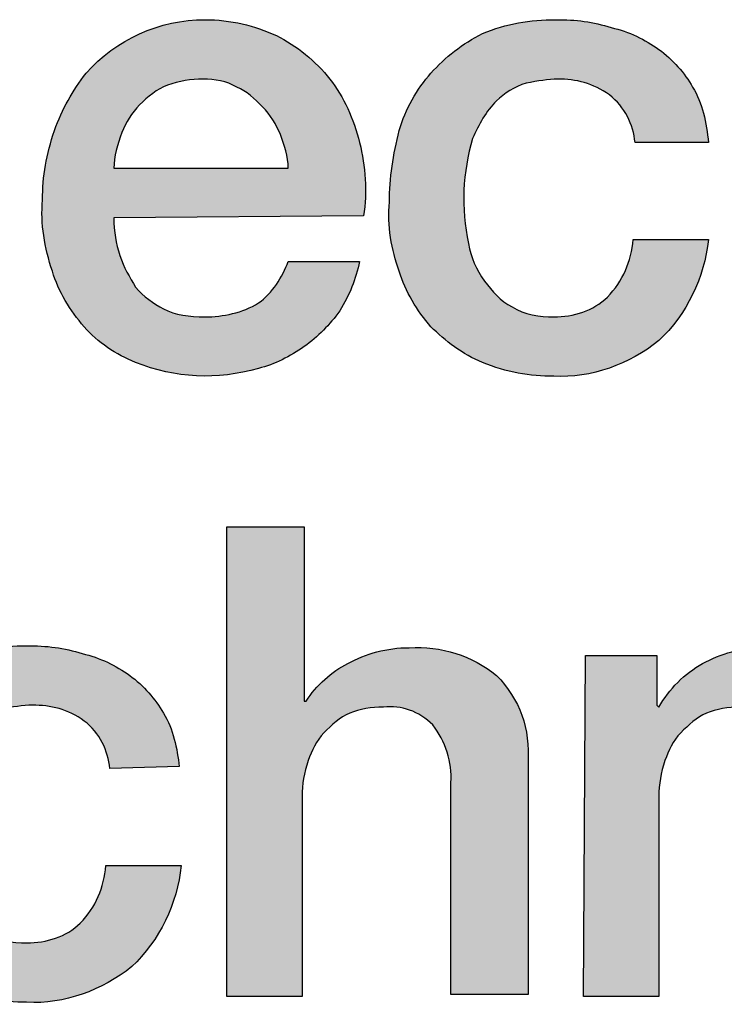
# Paper-space layout 'Page 1' of a CAD drawing. Units: inches. Extents: x 0 to 375, y 0 to 36.
# Drawn here: x 31 to 31, y 2 to 2 of the extents above; entities that cross this region are included whole.
import ezdxf

# ---------------------------------------------------------------- set-up
doc = ezdxf.new("R2010")
doc.units = ezdxf.units.IN
doc.header["$MEASUREMENT"] = 0

psp = doc.layouts.new('Page 1')

# ---------------------------------------------------------------- hatches: boundary and pattern name
h = psp.add_hatch(color=256)
h.dxf.hatch_style = 1
edge = h.paths.add_edge_path()
edge.add_spline(control_points=[(30.62084, 2.11262), (30.61589, 2.11559), (30.61095, 2.11855), (30.607, 2.1235)], knot_values=[0, 0, 0, 0, 1, 1, 1, 1], degree=3, periodic=0)
edge.add_spline(control_points=[(30.607, 2.1235), (30.60403, 2.12844), (30.60107, 2.13338), (30.59909, 2.13931)], knot_values=[0, 0, 0, 0, 1, 1, 1, 1], degree=3, periodic=0)
edge.add_spline(control_points=[(30.59909, 2.13931), (30.59711, 2.14524), (30.59613, 2.15117), (30.59613, 2.15809)], knot_values=[0, 0, 0, 0, 1, 1, 1, 1], degree=3, periodic=0)
edge.add_line((30.59613, 2.15809), (30.72067, 2.15908))
edge.add_spline(control_points=[(30.72067, 2.15908), (30.72265, 2.17094), (30.72166, 2.18379), (30.71869, 2.19565)], knot_values=[0, 0, 0, 0, 1, 1, 1, 1], degree=3, periodic=0)
edge.add_spline(control_points=[(30.71869, 2.19565), (30.71573, 2.20752), (30.71079, 2.21839), (30.70387, 2.22729)], knot_values=[0, 0, 0, 0, 1, 1, 1, 1], degree=3, periodic=0)
edge.add_spline(control_points=[(30.70387, 2.22729), (30.69695, 2.23618), (30.68706, 2.24409), (30.67718, 2.24903)], knot_values=[0, 0, 0, 0, 1, 1, 1, 1], degree=3, periodic=0)
edge.add_spline(control_points=[(30.67718, 2.24903), (30.66631, 2.25397), (30.65444, 2.25694), (30.64159, 2.25694)], knot_values=[0, 0, 0, 0, 1, 1, 1, 1], degree=3, periodic=0)
edge.add_spline(control_points=[(30.64159, 2.25694), (30.61886, 2.25694), (30.59711, 2.24705), (30.58229, 2.23025)], knot_values=[0, 0, 0, 0, 1, 1, 1, 1], degree=3, periodic=0)
edge.add_spline(control_points=[(30.58229, 2.23025), (30.57537, 2.22135), (30.57043, 2.21246), (30.56647, 2.20159)], knot_values=[0, 0, 0, 0, 1, 1, 1, 1], degree=3, periodic=0)
edge.add_spline(control_points=[(30.56647, 2.20159), (30.56252, 2.18972), (30.56054, 2.17885), (30.56054, 2.16699)], knot_values=[0, 0, 0, 0, 1, 1, 1, 1], degree=3, periodic=0)
edge.add_spline(control_points=[(30.56054, 2.16699), (30.55955, 2.15513), (30.56153, 2.14327), (30.56548, 2.1314)], knot_values=[0, 0, 0, 0, 1, 1, 1, 1], degree=3, periodic=0)
edge.add_spline(control_points=[(30.56548, 2.1314), (30.56845, 2.12152), (30.57438, 2.11164), (30.5813, 2.10373)], knot_values=[0, 0, 0, 0, 1, 1, 1, 1], degree=3, periodic=0)
edge.add_spline(control_points=[(30.5813, 2.10373), (30.58822, 2.09582), (30.59711, 2.08989), (30.607, 2.08594)], knot_values=[0, 0, 0, 0, 1, 1, 1, 1], degree=3, periodic=0)
edge.add_spline(control_points=[(30.607, 2.08594), (30.62677, 2.07803), (30.64753, 2.07704), (30.66828, 2.08297)], knot_values=[0, 0, 0, 0, 1, 1, 1, 1], degree=3, periodic=0)
edge.add_spline(control_points=[(30.66828, 2.08297), (30.67619, 2.08495), (30.6841, 2.0889), (30.69102, 2.09384)], knot_values=[0, 0, 0, 0, 1, 1, 1, 1], degree=3, periodic=0)
edge.add_spline(control_points=[(30.69102, 2.09384), (30.69794, 2.09879), (30.70387, 2.10472), (30.70881, 2.11164)], knot_values=[0, 0, 0, 0, 1, 1, 1, 1], degree=3, periodic=0)
edge.add_spline(control_points=[(30.70881, 2.11164), (30.71375, 2.11954), (30.71672, 2.12745), (30.71869, 2.13635)], knot_values=[0, 0, 0, 0, 1, 1, 1, 1], degree=3, periodic=0)
edge.add_line((30.71869, 2.13635), (30.68311, 2.13635))
edge.add_spline(control_points=[(30.68311, 2.13635), (30.68014, 2.12844), (30.6752, 2.12053), (30.66828, 2.11559)], knot_values=[0, 0, 0, 0, 1, 1, 1, 1], degree=3, periodic=0)
edge.add_spline(control_points=[(30.66828, 2.11559), (30.66038, 2.11065), (30.65049, 2.10867), (30.64159, 2.10867)], knot_values=[0, 0, 0, 0, 1, 1, 1, 1], degree=3, periodic=0)
edge.add_spline(control_points=[(30.64159, 2.10867), (30.63369, 2.10867), (30.62677, 2.10966), (30.62084, 2.11262)], knot_values=[0, 0, 0, 0, 1, 1, 1, 1], degree=3, periodic=0)
edge = h.paths.add_edge_path(flags=16)
edge.add_spline(control_points=[(30.59613, 2.1828), (30.59613, 2.18874), (30.5981, 2.19467), (30.60008, 2.2006)], knot_values=[0, 0, 0, 0, 1, 1, 1, 1], degree=3, periodic=0)
edge.add_spline(control_points=[(30.60008, 2.2006), (30.60206, 2.20554), (30.60502, 2.21048), (30.60898, 2.21444)], knot_values=[0, 0, 0, 0, 1, 1, 1, 1], degree=3, periodic=0)
edge.add_spline(control_points=[(30.60898, 2.21444), (30.61293, 2.21839), (30.61787, 2.22234), (30.62281, 2.22432)], knot_values=[0, 0, 0, 0, 1, 1, 1, 1], degree=3, periodic=0)
edge.add_spline(control_points=[(30.62281, 2.22432), (30.62874, 2.2263), (30.63468, 2.22729), (30.64061, 2.22729)], knot_values=[0, 0, 0, 0, 1, 1, 1, 1], degree=3, periodic=0)
edge.add_spline(control_points=[(30.64061, 2.22729), (30.64654, 2.22729), (30.65247, 2.2263), (30.65741, 2.22333)], knot_values=[0, 0, 0, 0, 1, 1, 1, 1], degree=3, periodic=0)
edge.add_spline(control_points=[(30.65741, 2.22333), (30.66235, 2.22135), (30.66631, 2.2174), (30.67026, 2.21345)], knot_values=[0, 0, 0, 0, 1, 1, 1, 1], degree=3, periodic=0)
edge.add_spline(control_points=[(30.67026, 2.21345), (30.67421, 2.20949), (30.67718, 2.20455), (30.67916, 2.19961)], knot_values=[0, 0, 0, 0, 1, 1, 1, 1], degree=3, periodic=0)
edge.add_spline(control_points=[(30.67916, 2.19961), (30.68113, 2.19467), (30.68311, 2.18874), (30.68311, 2.1828)], knot_values=[0, 0, 0, 0, 1, 1, 1, 1], degree=3, periodic=0)
edge.add_line((30.68311, 2.1828), (30.59613, 2.1828))
h = psp.add_hatch(color=256)
h.dxf.hatch_style = 1
edge = h.paths.add_edge_path()
edge.add_spline(control_points=[(30.79481, 2.11361), (30.78887, 2.11658), (30.78492, 2.12152), (30.78097, 2.12646)], knot_values=[0, 0, 0, 0, 1, 1, 1, 1], degree=3, periodic=0)
edge.add_spline(control_points=[(30.78097, 2.12646), (30.77701, 2.13239), (30.77405, 2.13832), (30.77306, 2.14524)], knot_values=[0, 0, 0, 0, 1, 1, 1, 1], degree=3, periodic=0)
edge.add_spline(control_points=[(30.77306, 2.14524), (30.76911, 2.16304), (30.77009, 2.18083), (30.77504, 2.19763)], knot_values=[0, 0, 0, 0, 1, 1, 1, 1], degree=3, periodic=0)
edge.add_spline(control_points=[(30.77504, 2.19763), (30.778, 2.20455), (30.78196, 2.21147), (30.7869, 2.21641)], knot_values=[0, 0, 0, 0, 1, 1, 1, 1], degree=3, periodic=0)
edge.add_spline(control_points=[(30.7869, 2.21641), (30.79085, 2.22037), (30.79579, 2.22333), (30.80172, 2.22531)], knot_values=[0, 0, 0, 0, 1, 1, 1, 1], degree=3, periodic=0)
edge.add_spline(control_points=[(30.80172, 2.22531), (30.80766, 2.2263), (30.8126, 2.22729), (30.81754, 2.22729)], knot_values=[0, 0, 0, 0, 1, 1, 1, 1], degree=3, periodic=0)
edge.add_spline(control_points=[(30.81754, 2.22729), (30.82644, 2.22729), (30.83533, 2.22531), (30.84324, 2.21938)], knot_values=[0, 0, 0, 0, 1, 1, 1, 1], degree=3, periodic=0)
edge.add_spline(control_points=[(30.84324, 2.21938), (30.85115, 2.21345), (30.8551, 2.20455), (30.85609, 2.19565)], knot_values=[0, 0, 0, 0, 1, 1, 1, 1], degree=3, periodic=0)
edge.add_line((30.85609, 2.19565), (30.89266, 2.19565))
edge.add_spline(control_points=[(30.89266, 2.19565), (30.89167, 2.20554), (30.8897, 2.21542), (30.88476, 2.22333)], knot_values=[0, 0, 0, 0, 1, 1, 1, 1], degree=3, periodic=0)
edge.add_spline(control_points=[(30.88476, 2.22333), (30.8808, 2.23025), (30.87487, 2.23717), (30.86795, 2.24211)], knot_values=[0, 0, 0, 0, 1, 1, 1, 1], degree=3, periodic=0)
edge.add_spline(control_points=[(30.86795, 2.24211), (30.86103, 2.24705), (30.85312, 2.25101), (30.84423, 2.25299)], knot_values=[0, 0, 0, 0, 1, 1, 1, 1], degree=3, periodic=0)
edge.add_spline(control_points=[(30.84423, 2.25299), (30.83533, 2.25595), (30.82644, 2.25694), (30.81655, 2.25694)], knot_values=[0, 0, 0, 0, 1, 1, 1, 1], degree=3, periodic=0)
edge.add_spline(control_points=[(30.81655, 2.25694), (30.8037, 2.25694), (30.79184, 2.25496), (30.77998, 2.25002)], knot_values=[0, 0, 0, 0, 1, 1, 1, 1], degree=3, periodic=0)
edge.add_spline(control_points=[(30.77998, 2.25002), (30.77009, 2.24508), (30.7612, 2.23816), (30.75428, 2.23025)], knot_values=[0, 0, 0, 0, 1, 1, 1, 1], degree=3, periodic=0)
edge.add_spline(control_points=[(30.75428, 2.23025), (30.74736, 2.22234), (30.74143, 2.21246), (30.73846, 2.20159)], knot_values=[0, 0, 0, 0, 1, 1, 1, 1], degree=3, periodic=0)
edge.add_spline(control_points=[(30.73846, 2.20159), (30.7355, 2.18972), (30.73352, 2.17786), (30.73352, 2.166)], knot_values=[0, 0, 0, 0, 1, 1, 1, 1], degree=3, periodic=0)
edge.add_spline(control_points=[(30.73352, 2.166), (30.73253, 2.15414), (30.73451, 2.14228), (30.73846, 2.1314)], knot_values=[0, 0, 0, 0, 1, 1, 1, 1], degree=3, periodic=0)
edge.add_spline(control_points=[(30.73846, 2.1314), (30.74143, 2.12152), (30.74736, 2.11164), (30.75428, 2.10373)], knot_values=[0, 0, 0, 0, 1, 1, 1, 1], degree=3, periodic=0)
edge.add_spline(control_points=[(30.75428, 2.10373), (30.7612, 2.09681), (30.77009, 2.08989), (30.77998, 2.08594)], knot_values=[0, 0, 0, 0, 1, 1, 1, 1], degree=3, periodic=0)
edge.add_spline(control_points=[(30.77998, 2.08594), (30.79184, 2.08099), (30.8037, 2.07902), (30.81556, 2.07902)], knot_values=[0, 0, 0, 0, 1, 1, 1, 1], degree=3, periodic=0)
edge.add_spline(control_points=[(30.81556, 2.07902), (30.83434, 2.07803), (30.85312, 2.08495), (30.86795, 2.09681)], knot_values=[0, 0, 0, 0, 1, 1, 1, 1], degree=3, periodic=0)
edge.add_spline(control_points=[(30.86795, 2.09681), (30.88179, 2.10966), (30.89069, 2.12844), (30.89266, 2.14722)], knot_values=[0, 0, 0, 0, 1, 1, 1, 1], degree=3, periodic=0)
edge.add_line((30.89266, 2.14722), (30.8551, 2.14722))
edge.add_spline(control_points=[(30.8551, 2.14722), (30.85411, 2.13635), (30.85016, 2.12646), (30.84225, 2.11855)], knot_values=[0, 0, 0, 0, 1, 1, 1, 1], degree=3, periodic=0)
edge.add_spline(control_points=[(30.84225, 2.11855), (30.83533, 2.11164), (30.82545, 2.10867), (30.81556, 2.10867)], knot_values=[0, 0, 0, 0, 1, 1, 1, 1], degree=3, periodic=0)
edge.add_spline(control_points=[(30.81556, 2.10867), (30.80864, 2.10867), (30.80074, 2.10966), (30.79481, 2.11361)], knot_values=[0, 0, 0, 0, 1, 1, 1, 1], degree=3, periodic=0)
h = psp.add_hatch(color=256)
h.dxf.hatch_style = 1
edge = h.paths.add_edge_path()
edge.add_spline(control_points=[(30.80271, 1.88627), (30.8037, 1.90307), (30.79876, 1.9179), (30.7869, 1.92976)], knot_values=[0, 0, 0, 0, 1, 1, 1, 1], degree=3, periodic=0)
edge.add_spline(control_points=[(30.7869, 1.92976), (30.77504, 1.93964), (30.75922, 1.94459), (30.74341, 1.9436)], knot_values=[0, 0, 0, 0, 1, 1, 1, 1], degree=3, periodic=0)
edge.add_spline(control_points=[(30.74341, 1.9436), (30.73253, 1.9436), (30.72166, 1.94063), (30.71276, 1.93569)], knot_values=[0, 0, 0, 0, 1, 1, 1, 1], degree=3, periodic=0)
edge.add_spline(control_points=[(30.71276, 1.93569), (30.70486, 1.93174), (30.69695, 1.92482), (30.69201, 1.91691)], knot_values=[0, 0, 0, 0, 1, 1, 1, 1], degree=3, periodic=0)
edge.add_line((30.69201, 1.91691), (30.69102, 1.91691))
edge.add_line((30.69102, 1.91691), (30.69102, 2.00389))
edge.add_line((30.69102, 2.00389), (30.65247, 2.00389))
edge.add_line((30.65247, 2.00389), (30.65247, 1.76963))
edge.add_line((30.65247, 1.76963), (30.69003, 1.76963))
edge.add_line((30.69003, 1.76963), (30.69003, 1.86946))
edge.add_spline(control_points=[(30.69003, 1.86946), (30.69003, 1.87539), (30.69102, 1.88132), (30.69299, 1.88726)], knot_values=[0, 0, 0, 0, 1, 1, 1, 1], degree=3, periodic=0)
edge.add_spline(control_points=[(30.69299, 1.88726), (30.69497, 1.8922), (30.69695, 1.89714), (30.7009, 1.90109)], knot_values=[0, 0, 0, 0, 1, 1, 1, 1], degree=3, periodic=0)
edge.add_spline(control_points=[(30.7009, 1.90109), (30.70486, 1.90505), (30.70881, 1.909), (30.71375, 1.91098)], knot_values=[0, 0, 0, 0, 1, 1, 1, 1], degree=3, periodic=0)
edge.add_spline(control_points=[(30.71375, 1.91098), (30.71869, 1.91296), (30.72463, 1.91394), (30.73056, 1.91394)], knot_values=[0, 0, 0, 0, 1, 1, 1, 1], degree=3, periodic=0)
edge.add_spline(control_points=[(30.73056, 1.91394), (30.73945, 1.91493), (30.74835, 1.91197), (30.75527, 1.90505)], knot_values=[0, 0, 0, 0, 1, 1, 1, 1], degree=3, periodic=0)
edge.add_spline(control_points=[(30.75527, 1.90505), (30.7612, 1.89714), (30.76515, 1.88627), (30.76416, 1.87638)], knot_values=[0, 0, 0, 0, 1, 1, 1, 1], degree=3, periodic=0)
edge.add_line((30.76416, 1.87638), (30.76416, 1.77062))
edge.add_line((30.76416, 1.77062), (30.80271, 1.77062))
edge.add_line((30.80271, 1.77062), (30.80271, 1.88627))
h = psp.add_hatch(color=256)
h.dxf.hatch_style = 1
edge = h.paths.add_edge_path()
edge.add_spline(control_points=[(30.62084, 1.91098), (30.61688, 1.9179), (30.61095, 1.92482), (30.60403, 1.92976)], knot_values=[0, 0, 0, 0, 1, 1, 1, 1], degree=3, periodic=0)
edge.add_spline(control_points=[(30.60403, 1.92976), (30.59711, 1.9347), (30.58921, 1.93866), (30.58031, 1.94063)], knot_values=[0, 0, 0, 0, 1, 1, 1, 1], degree=3, periodic=0)
edge.add_spline(control_points=[(30.58031, 1.94063), (30.57141, 1.9436), (30.56252, 1.94459), (30.55263, 1.94459)], knot_values=[0, 0, 0, 0, 1, 1, 1, 1], degree=3, periodic=0)
edge.add_spline(control_points=[(30.55263, 1.94459), (30.53978, 1.94459), (30.52792, 1.94261), (30.51606, 1.93767)], knot_values=[0, 0, 0, 0, 1, 1, 1, 1], degree=3, periodic=0)
edge.add_spline(control_points=[(30.51606, 1.93767), (30.50618, 1.93272), (30.49728, 1.92679), (30.49036, 1.9179)], knot_values=[0, 0, 0, 0, 1, 1, 1, 1], degree=3, periodic=0)
edge.add_spline(control_points=[(30.49036, 1.9179), (30.48344, 1.90999), (30.47751, 1.90011), (30.47454, 1.88923)], knot_values=[0, 0, 0, 0, 1, 1, 1, 1], degree=3, periodic=0)
edge.add_spline(control_points=[(30.47454, 1.88923), (30.47158, 1.87737), (30.4696, 1.86551), (30.4696, 1.85365)], knot_values=[0, 0, 0, 0, 1, 1, 1, 1], degree=3, periodic=0)
edge.add_spline(control_points=[(30.4696, 1.85365), (30.4696, 1.84179), (30.47158, 1.82992), (30.47553, 1.81905)], knot_values=[0, 0, 0, 0, 1, 1, 1, 1], degree=3, periodic=0)
edge.add_spline(control_points=[(30.47553, 1.81905), (30.4785, 1.80917), (30.48443, 1.79928), (30.49135, 1.79137)], knot_values=[0, 0, 0, 0, 1, 1, 1, 1], degree=3, periodic=0)
edge.add_spline(control_points=[(30.49135, 1.79137), (30.49827, 1.78446), (30.50716, 1.77754), (30.51705, 1.77358)], knot_values=[0, 0, 0, 0, 1, 1, 1, 1], degree=3, periodic=0)
edge.add_spline(control_points=[(30.51705, 1.77358), (30.52891, 1.76864), (30.54077, 1.76666), (30.55263, 1.76666)], knot_values=[0, 0, 0, 0, 1, 1, 1, 1], degree=3, periodic=0)
edge.add_spline(control_points=[(30.55263, 1.76666), (30.57141, 1.76567), (30.59019, 1.77259), (30.60502, 1.78446)], knot_values=[0, 0, 0, 0, 1, 1, 1, 1], degree=3, periodic=0)
edge.add_spline(control_points=[(30.60502, 1.78446), (30.61886, 1.79731), (30.62776, 1.81609), (30.62973, 1.83487)], knot_values=[0, 0, 0, 0, 1, 1, 1, 1], degree=3, periodic=0)
edge.add_line((30.62973, 1.83487), (30.59217, 1.83487))
edge.add_spline(control_points=[(30.59217, 1.83487), (30.59118, 1.82399), (30.58723, 1.81411), (30.57932, 1.8062)], knot_values=[0, 0, 0, 0, 1, 1, 1, 1], degree=3, periodic=0)
edge.add_spline(control_points=[(30.57932, 1.8062), (30.5724, 1.79928), (30.56252, 1.79632), (30.55263, 1.79632)], knot_values=[0, 0, 0, 0, 1, 1, 1, 1], degree=3, periodic=0)
edge.add_spline(control_points=[(30.55263, 1.79632), (30.54571, 1.79632), (30.53781, 1.79731), (30.53188, 1.80126)], knot_values=[0, 0, 0, 0, 1, 1, 1, 1], degree=3, periodic=0)
edge.add_spline(control_points=[(30.53188, 1.80126), (30.52594, 1.80422), (30.52199, 1.80917), (30.51804, 1.81411)], knot_values=[0, 0, 0, 0, 1, 1, 1, 1], degree=3, periodic=0)
edge.add_spline(control_points=[(30.51804, 1.81411), (30.51408, 1.82004), (30.51211, 1.82597), (30.51013, 1.83289)], knot_values=[0, 0, 0, 0, 1, 1, 1, 1], degree=3, periodic=0)
edge.add_spline(control_points=[(30.51013, 1.83289), (30.50914, 1.83981), (30.50815, 1.84673), (30.50815, 1.85365)], knot_values=[0, 0, 0, 0, 1, 1, 1, 1], degree=3, periodic=0)
edge.add_spline(control_points=[(30.50815, 1.85365), (30.50815, 1.86452), (30.51013, 1.87539), (30.51309, 1.88528)], knot_values=[0, 0, 0, 0, 1, 1, 1, 1], degree=3, periodic=0)
edge.add_spline(control_points=[(30.51309, 1.88528), (30.51606, 1.8922), (30.52001, 1.89912), (30.52496, 1.90406)], knot_values=[0, 0, 0, 0, 1, 1, 1, 1], degree=3, periodic=0)
edge.add_spline(control_points=[(30.52496, 1.90406), (30.52891, 1.90801), (30.53385, 1.91098), (30.53978, 1.91296)], knot_values=[0, 0, 0, 0, 1, 1, 1, 1], degree=3, periodic=0)
edge.add_spline(control_points=[(30.53978, 1.91296), (30.54571, 1.91394), (30.55066, 1.91493), (30.5556, 1.91493)], knot_values=[0, 0, 0, 0, 1, 1, 1, 1], degree=3, periodic=0)
edge.add_spline(control_points=[(30.5556, 1.91493), (30.56449, 1.91493), (30.57339, 1.91296), (30.5813, 1.90702)], knot_values=[0, 0, 0, 0, 1, 1, 1, 1], degree=3, periodic=0)
edge.add_spline(control_points=[(30.5813, 1.90702), (30.58921, 1.90109), (30.59316, 1.8922), (30.59415, 1.8833)], knot_values=[0, 0, 0, 0, 1, 1, 1, 1], degree=3, periodic=0)
edge.add_line((30.59415, 1.8833), (30.62874, 1.88429))
edge.add_spline(control_points=[(30.62874, 1.88429), (30.62776, 1.89319), (30.62578, 1.90307), (30.62084, 1.91098)], knot_values=[0, 0, 0, 0, 1, 1, 1, 1], degree=3, periodic=0)
h = psp.add_hatch(color=256)
h.dxf.hatch_style = 1
edge = h.paths.add_edge_path()
edge.add_spline(control_points=[(30.86795, 1.86946), (30.86795, 1.87539), (30.86894, 1.88132), (30.87092, 1.88726)], knot_values=[0, 0, 0, 0, 1, 1, 1, 1], degree=3, periodic=0)
edge.add_spline(control_points=[(30.87092, 1.88726), (30.87289, 1.8922), (30.87487, 1.89714), (30.87882, 1.90109)], knot_values=[0, 0, 0, 0, 1, 1, 1, 1], degree=3, periodic=0)
edge.add_spline(control_points=[(30.87882, 1.90109), (30.88278, 1.90505), (30.88673, 1.909), (30.89167, 1.91098)], knot_values=[0, 0, 0, 0, 1, 1, 1, 1], degree=3, periodic=0)
edge.add_spline(control_points=[(30.89167, 1.91098), (30.89662, 1.91296), (30.90255, 1.91394), (30.90848, 1.91394)], knot_values=[0, 0, 0, 0, 1, 1, 1, 1], degree=3, periodic=0)
edge.add_spline(control_points=[(30.90848, 1.91394), (30.91737, 1.91493), (30.92627, 1.91197), (30.93319, 1.90505)], knot_values=[0, 0, 0, 0, 1, 1, 1, 1], degree=3, periodic=0)
edge.add_spline(control_points=[(30.93319, 1.90505), (30.93912, 1.89714), (30.94307, 1.88627), (30.94209, 1.87638)], knot_values=[0, 0, 0, 0, 1, 1, 1, 1], degree=3, periodic=0)
edge.add_line((30.94209, 1.87638), (30.94209, 1.77062))
edge.add_line((30.94209, 1.77062), (30.97965, 1.77062))
edge.add_line((30.97965, 1.77062), (30.97965, 1.88627))
edge.add_spline(control_points=[(30.97965, 1.88627), (30.98064, 1.90307), (30.97569, 1.9179), (30.96383, 1.92976)], knot_values=[0, 0, 0, 0, 1, 1, 1, 1], degree=3, periodic=0)
edge.add_spline(control_points=[(30.96383, 1.92976), (30.95197, 1.93964), (30.93616, 1.94459), (30.92034, 1.9436)], knot_values=[0, 0, 0, 0, 1, 1, 1, 1], degree=3, periodic=0)
edge.add_spline(control_points=[(30.92034, 1.9436), (30.90947, 1.9436), (30.89859, 1.94063), (30.8897, 1.93569)], knot_values=[0, 0, 0, 0, 1, 1, 1, 1], degree=3, periodic=0)
edge.add_spline(control_points=[(30.8897, 1.93569), (30.8808, 1.93075), (30.87289, 1.92284), (30.86795, 1.91394)], knot_values=[0, 0, 0, 0, 1, 1, 1, 1], degree=3, periodic=0)
edge.add_line((30.86795, 1.91394), (30.86696, 1.91493))
edge.add_line((30.86696, 1.91493), (30.86696, 1.93964))
edge.add_line((30.86696, 1.93964), (30.83138, 1.93964))
edge.add_line((30.83138, 1.93964), (30.83039, 1.76963))
edge.add_line((30.83039, 1.76963), (30.86795, 1.76963))
edge.add_line((30.86795, 1.76963), (30.86795, 1.86946))

# ---------------------------------------------------------------- linework, layer by layer
at = {"color": 7}
for points in [[(30.89266, 2.19565), (30.85609, 2.19565), (30.85609, 2.19565)], [(30.59613, 2.1828), (30.68311, 2.1828), (30.68311, 2.1828)], [(30.72067, 2.15908), (30.59613, 2.15809), (30.59613, 2.15809)], [(30.8551, 2.14722), (30.89266, 2.14722)], [(30.68311, 2.13635), (30.71869, 2.13635)], [(30.69003, 1.86946), (30.69003, 1.76963), (30.65247, 1.76963), (30.65247, 2.00389), (30.65346, 2.00389)], [(30.65346, 2.00389), (30.69102, 2.00389), (30.69102, 1.91691), (30.69201, 1.91691)], [(30.86795, 1.86946), (30.86795, 1.76963), (30.83039, 1.76963), (30.83138, 1.93964), (30.83138, 1.93964)], [(30.83138, 1.93964), (30.86696, 1.93964), (30.86696, 1.91493), (30.86795, 1.91394)], [(30.62874, 1.88429), (30.59415, 1.8833), (30.59415, 1.8833)], [(30.80271, 1.88627), (30.80271, 1.77062), (30.76416, 1.77062), (30.76416, 1.87638)], [(30.59217, 1.83487), (30.62973, 1.83487)]]:
    psp.add_lwpolyline(points, dxfattribs=at)
for points in [[(30.58229, 2.23025), (30.59711, 2.24705), (30.61886, 2.25694), (30.64159, 2.25694)], [(30.64159, 2.25694), (30.65444, 2.25694), (30.66631, 2.25397), (30.67718, 2.24903)], [(30.77998, 2.25002), (30.79184, 2.25496), (30.8037, 2.25694), (30.81655, 2.25694)], [(30.81655, 2.25694), (30.82644, 2.25694), (30.83533, 2.25595), (30.84423, 2.25299)], [(30.75428, 2.23025), (30.7612, 2.23816), (30.77009, 2.24508), (30.77998, 2.25002)], [(30.84423, 2.25299), (30.85312, 2.25101), (30.86103, 2.24705), (30.86795, 2.24211)], [(30.67718, 2.24903), (30.68706, 2.24409), (30.69695, 2.23618), (30.70387, 2.22729)], [(30.86795, 2.24211), (30.87487, 2.23717), (30.8808, 2.23025), (30.88476, 2.22333)], [(30.56647, 2.20159), (30.57043, 2.21246), (30.57537, 2.22135), (30.58229, 2.23025)], [(30.64061, 2.22729), (30.63468, 2.22729), (30.62874, 2.2263), (30.62281, 2.22432)], [(30.65741, 2.22333), (30.65247, 2.2263), (30.64654, 2.22729), (30.64061, 2.22729)], [(30.70387, 2.22729), (30.71079, 2.21839), (30.71573, 2.20752), (30.71869, 2.19565)], [(30.73846, 2.20159), (30.74143, 2.21246), (30.74736, 2.22234), (30.75428, 2.23025)], [(30.81754, 2.22729), (30.8126, 2.22729), (30.80766, 2.2263), (30.80172, 2.22531)], [(30.84324, 2.21938), (30.83533, 2.22531), (30.82644, 2.22729), (30.81754, 2.22729)], [(30.62281, 2.22432), (30.61787, 2.22234), (30.61293, 2.21839), (30.60898, 2.21444)], [(30.67026, 2.21345), (30.66631, 2.2174), (30.66235, 2.22135), (30.65741, 2.22333)], [(30.80172, 2.22531), (30.79579, 2.22333), (30.79085, 2.22037), (30.7869, 2.21641)], [(30.88476, 2.22333), (30.8897, 2.21542), (30.89167, 2.20554), (30.89266, 2.19565)], [(30.7869, 2.21641), (30.78196, 2.21147), (30.778, 2.20455), (30.77504, 2.19763)], [(30.85609, 2.19565), (30.8551, 2.20455), (30.85115, 2.21345), (30.84324, 2.21938)], [(30.60898, 2.21444), (30.60502, 2.21048), (30.60206, 2.20554), (30.60008, 2.2006)], [(30.67916, 2.19961), (30.67718, 2.20455), (30.67421, 2.20949), (30.67026, 2.21345)], [(30.56054, 2.16699), (30.56054, 2.17885), (30.56252, 2.18972), (30.56647, 2.20159)], [(30.73352, 2.166), (30.73352, 2.17786), (30.7355, 2.18972), (30.73846, 2.20159)], [(30.60008, 2.2006), (30.5981, 2.19467), (30.59613, 2.18874), (30.59613, 2.1828)], [(30.68311, 2.1828), (30.68311, 2.18874), (30.68113, 2.19467), (30.67916, 2.19961)], [(30.77504, 2.19763), (30.77009, 2.18083), (30.76911, 2.16304), (30.77306, 2.14524)], [(30.71869, 2.19565), (30.72166, 2.18379), (30.72265, 2.17094), (30.72067, 2.15908)], [(30.56548, 2.1314), (30.56153, 2.14327), (30.55955, 2.15513), (30.56054, 2.16699)], [(30.73846, 2.1314), (30.73451, 2.14228), (30.73253, 2.15414), (30.73352, 2.166)], [(30.59613, 2.15809), (30.59613, 2.15117), (30.59711, 2.14524), (30.59909, 2.13931)], [(30.84225, 2.11855), (30.85016, 2.12646), (30.85411, 2.13635), (30.8551, 2.14722)], [(30.89266, 2.14722), (30.89069, 2.12844), (30.88179, 2.10966), (30.86795, 2.09681)], [(30.77306, 2.14524), (30.77405, 2.13832), (30.77701, 2.13239), (30.78097, 2.12646)], [(30.59909, 2.13931), (30.60107, 2.13338), (30.60403, 2.12844), (30.607, 2.1235)], [(30.66828, 2.11559), (30.6752, 2.12053), (30.68014, 2.12844), (30.68311, 2.13635)], [(30.71869, 2.13635), (30.71672, 2.12745), (30.71375, 2.11954), (30.70881, 2.11164)], [(30.5813, 2.10373), (30.57438, 2.11164), (30.56845, 2.12152), (30.56548, 2.1314)], [(30.75428, 2.10373), (30.74736, 2.11164), (30.74143, 2.12152), (30.73846, 2.1314)], [(30.607, 2.1235), (30.61095, 2.11855), (30.61589, 2.11559), (30.62084, 2.11262)], [(30.78097, 2.12646), (30.78492, 2.12152), (30.78887, 2.11658), (30.79481, 2.11361)], [(30.81556, 2.10867), (30.82545, 2.10867), (30.83533, 2.11164), (30.84225, 2.11855)], [(30.62084, 2.11262), (30.62677, 2.10966), (30.63369, 2.10867), (30.64159, 2.10867)], [(30.64159, 2.10867), (30.65049, 2.10867), (30.66038, 2.11065), (30.66828, 2.11559)], [(30.79481, 2.11361), (30.80074, 2.10966), (30.80864, 2.10867), (30.81556, 2.10867)], [(30.70881, 2.11164), (30.70387, 2.10472), (30.69794, 2.09879), (30.69102, 2.09384)], [(30.607, 2.08594), (30.59711, 2.08989), (30.58822, 2.09582), (30.5813, 2.10373)], [(30.77998, 2.08594), (30.77009, 2.08989), (30.7612, 2.09681), (30.75428, 2.10373)], [(30.69102, 2.09384), (30.6841, 2.0889), (30.67619, 2.08495), (30.66828, 2.08297)], [(30.86795, 2.09681), (30.85312, 2.08495), (30.83434, 2.07803), (30.81556, 2.07902)], [(30.66828, 2.08297), (30.64753, 2.07704), (30.62677, 2.07803), (30.607, 2.08594)], [(30.81556, 2.07902), (30.8037, 2.07902), (30.79184, 2.08099), (30.77998, 2.08594)], [(30.51606, 1.93767), (30.52792, 1.94261), (30.53978, 1.94459), (30.55263, 1.94459)], [(30.55263, 1.94459), (30.56252, 1.94459), (30.57141, 1.9436), (30.58031, 1.94063)], [(30.58031, 1.94063), (30.58921, 1.93866), (30.59711, 1.9347), (30.60403, 1.92976)], [(30.71276, 1.93569), (30.72166, 1.94063), (30.73253, 1.9436), (30.74341, 1.9436)], [(30.74341, 1.9436), (30.75922, 1.94459), (30.77504, 1.93964), (30.7869, 1.92976)], [(30.8897, 1.93569), (30.89859, 1.94063), (30.90947, 1.9436), (30.92034, 1.9436)], [(30.69201, 1.91691), (30.69695, 1.92482), (30.70486, 1.93174), (30.71276, 1.93569)], [(30.86795, 1.91394), (30.87289, 1.92284), (30.8808, 1.93075), (30.8897, 1.93569)], [(30.60403, 1.92976), (30.61095, 1.92482), (30.61688, 1.9179), (30.62084, 1.91098)], [(30.7869, 1.92976), (30.79876, 1.9179), (30.8037, 1.90307), (30.80271, 1.88627)], [(30.5556, 1.91493), (30.55066, 1.91493), (30.54571, 1.91394), (30.53978, 1.91296)], [(30.5813, 1.90702), (30.57339, 1.91296), (30.56449, 1.91493), (30.5556, 1.91493)], [(30.73056, 1.91394), (30.72463, 1.91394), (30.71869, 1.91296), (30.71375, 1.91098)], [(30.75527, 1.90505), (30.74835, 1.91197), (30.73945, 1.91493), (30.73056, 1.91394)], [(30.90848, 1.91394), (30.90255, 1.91394), (30.89662, 1.91296), (30.89167, 1.91098)], [(30.59415, 1.8833), (30.59316, 1.8922), (30.58921, 1.90109), (30.5813, 1.90702)], [(30.62084, 1.91098), (30.62578, 1.90307), (30.62776, 1.89319), (30.62874, 1.88429)], [(30.71375, 1.91098), (30.70881, 1.909), (30.70486, 1.90505), (30.7009, 1.90109)], [(30.89167, 1.91098), (30.88673, 1.909), (30.88278, 1.90505), (30.87882, 1.90109)], [(30.76416, 1.87638), (30.76515, 1.88627), (30.7612, 1.89714), (30.75527, 1.90505)], [(30.7009, 1.90109), (30.69695, 1.89714), (30.69497, 1.8922), (30.69299, 1.88726)], [(30.87882, 1.90109), (30.87487, 1.89714), (30.87289, 1.8922), (30.87092, 1.88726)], [(30.69299, 1.88726), (30.69102, 1.88132), (30.69003, 1.87539), (30.69003, 1.86946)], [(30.87092, 1.88726), (30.86894, 1.88132), (30.86795, 1.87539), (30.86795, 1.86946)], [(30.57932, 1.8062), (30.58723, 1.81411), (30.59118, 1.82399), (30.59217, 1.83487)], [(30.62973, 1.83487), (30.62776, 1.81609), (30.61886, 1.79731), (30.60502, 1.78446)], [(30.55263, 1.79632), (30.56252, 1.79632), (30.5724, 1.79928), (30.57932, 1.8062)], [(30.53188, 1.80126), (30.53781, 1.79731), (30.54571, 1.79632), (30.55263, 1.79632)], [(30.60502, 1.78446), (30.59019, 1.77259), (30.57141, 1.76567), (30.55263, 1.76666)], [(30.55263, 1.76666), (30.54077, 1.76666), (30.52891, 1.76864), (30.51705, 1.77358)]]:
    psp.add_open_spline(points, degree=3, dxfattribs=at)

doc.saveas('drawing.dxf')
